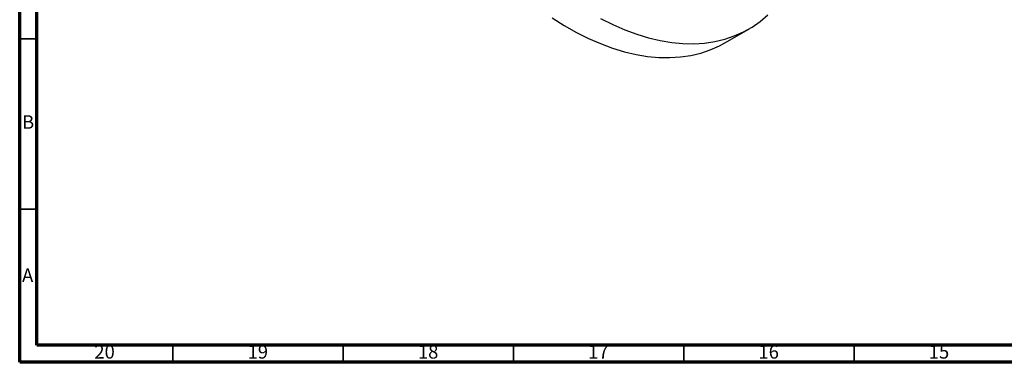
# Model space of a CAD drawing. Units: millimetres. Extents: x 5 to 995, y 5 to 995.
# Drawn here: x 5 to 294, y 5 to 106 of the extents above; entities that cross this region are included whole.
import ezdxf

# ---------------------------------------------------------------- set-up
doc = ezdxf.new("R2010")
doc.units = ezdxf.units.MM
doc.styles.add('SLDTEXTSTYLE0', font='TXT', dxfattribs={"width": 0.75})

msp = doc.modelspace()

# ---------------------------------------------------------------- linework, layer by layer
at = {"color": 5, "linetype": 'Continuous', "lineweight": 70}
for p, q in [((5, 5), (5, 995)), ((10, 10), (10, 990)), ((990, 10), (10, 10)), ((995, 5), (5, 5))]:
    msp.add_line(p, q, dxfattribs=at)
at = {"color": 7, "linetype": 'Continuous', "lineweight": 25}
msp.add_line((212.04, 98.82), (219.11, 102.9), dxfattribs=at)
at = {"color": 5, "linetype": 'Continuous', "lineweight": 35}
for p, q in [((10, 100), (5, 100)), ((10, 50), (5, 50)), ((50, 10), (50, 5)), ((100, 10), (100, 5)), ((150, 10), (150, 5)), ((200, 10), (200, 5)), ((250, 10), (250, 5))]:
    msp.add_line(p, q, dxfattribs=at)
at = {"color": 7, "linetype": 'Continuous', "lineweight": 25, "flags": 128}
for points in [[(175.54, 106), (179.11, 104.22), (182.65, 102.68), (186.17, 101.38), (189.65, 100.32), (193.08, 99.51), (196.44, 98.95), (199.74, 98.64), (202.96, 98.58), (206.08, 98.77), (209.11, 99.22), (212.03, 99.91), (214.83, 100.85), (217.51, 102.04), (220.05, 103.47), (222.45, 105.14), (224.71, 107.04)], [(161.33, 106.15), (164.9, 103.92), (168.47, 101.92), (172.04, 100.14), (175.58, 98.6), (179.1, 97.3), (182.58, 96.24), (186, 95.43), (189.37, 94.87), (192.67, 94.56), (195.88, 94.5), (199.01, 94.69), (202.04, 95.13), (204.96, 95.83), (207.76, 96.77), (210.44, 97.96), (212.04, 98.82)]]:
    msp.add_lwpolyline(points, dxfattribs=at)

# ---------------------------------------------------------------- texts
at = {"color": 7, "linetype": 'Continuous', "lineweight": 0, "attachment_point": 2, "style": 'SLDTEXTSTYLE0'}
for s, insert, char_height in [('B', (7.47, 77.56), 3.97), ('A', (7.34, 32.56), 3.97), ('20', (29.92, 10.06), 3.969), ('19', (74.92, 10.06), 3.969), ('18', (124.92, 10.06), 3.969), ('17', (174.92, 10.06), 3.969), ('16', (224.92, 10.06), 3.969), ('15', (274.92, 10.06), 3.969)]:
    msp.add_mtext(s, dxfattribs=dict(at, insert=insert, char_height=char_height))

doc.saveas('drawing.dxf')
